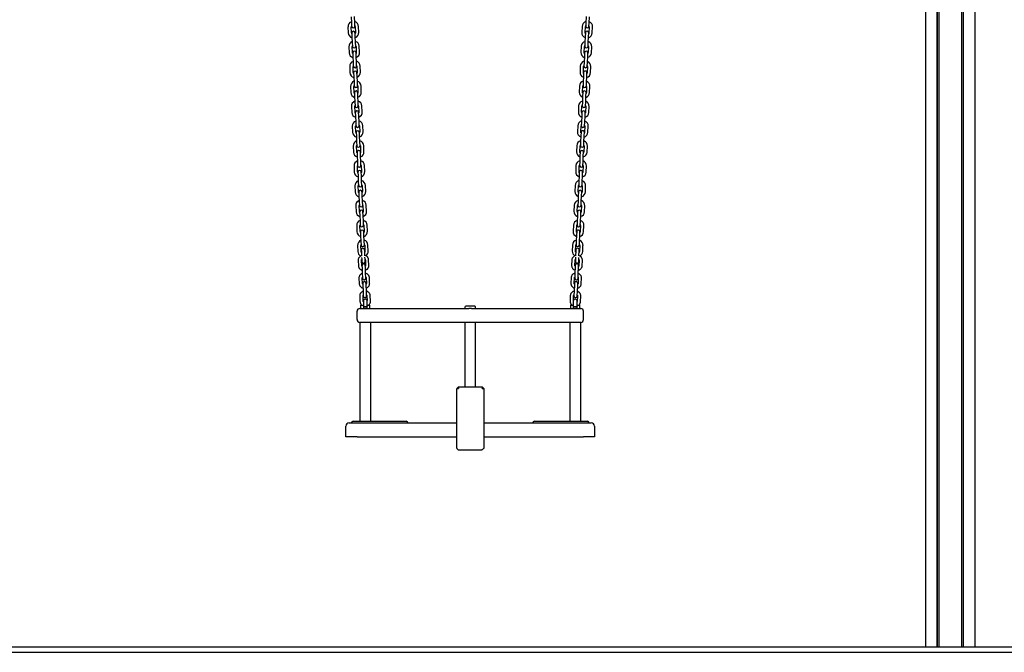
# Model space of a CAD drawing. Units: millimetres. Extents: x -24089 to 12473, y -3715 to 5748.
# Drawn here: x 8909 to 10691, y 71 to 1216 of the extents above; entities that cross this region are included whole.
import ezdxf

# ---------------------------------------------------------------- set-up
doc = ezdxf.new("R2010")
doc.units = ezdxf.units.MM
doc.header["$LTSCALE"] = 10

msp = doc.modelspace()

# ---------------------------------------------------------------- linework, layer by layer
at = {"color": 7, "linetype": 'Continuous', "lineweight": 25}
for p, q in [((10614, 81.1), (10614, 2362.3)), ((10614.1, 81.1), (10614.1, 2362.3)), ((10617.1, 81.1), (10617.1, 2361.7)), ((10617.3, 81.1), (10617.3, 2361.7)), ((10637.9, 81.1), (10637.9, 2236)), ((10548.9, 81.1), (10548.9, 2220.6)), ((10569.5, 81.1), (10569.5, 2169.8)), ((10569.7, 81.1), (10569.7, 2169.8)), ((10572.7, 81.1), (10572.7, 2170.4)), ((10572.8, 81.1), (10572.8, 2170.5)), ((9508.7, 1221), (9509.2, 1210.1)), ((9515.1, 1210.3), (9514.7, 1221.3)), ((9933.9, 1221.3), (9933.4, 1210.3)), ((9939.4, 1210.1), (9939.9, 1221)), ((9503, 1202.8), (9503.4, 1191.8)), ((9509.4, 1192.1), (9509, 1203)), ((9509.2, 1210.1), (9509.4, 1203.6)), ((9515.4, 1203.8), (9515.1, 1210.3)), ((9516, 1203.3), (9516.4, 1192.4)), ((9522.4, 1192.6), (9521.9, 1203.6)), ((9926.6, 1203.6), (9926.2, 1192.6)), ((9932.2, 1192.4), (9932.6, 1203.3)), ((9933.4, 1210.3), (9933.2, 1203.8)), ((9939.1, 1203.6), (9939.4, 1210.1)), ((9939.6, 1203), (9939.1, 1192.1)), ((9945.1, 1191.8), (9945.6, 1202.8)), ((9510, 1191.6), (9510.2, 1185.1)), ((9510.2, 1185.1), (9510.7, 1174.1)), ((9516.2, 1185.3), (9516, 1191.8)), ((9516.7, 1174.4), (9516.2, 1185.3)), ((9932.3, 1185.3), (9931.9, 1174.4)), ((9932.6, 1191.8), (9932.3, 1185.3)), ((9937.9, 1174.1), (9938.3, 1185.1)), ((9938.3, 1185.1), (9938.6, 1191.6)), ((9504.5, 1166.8), (9505, 1155.8)), ((9511, 1156.1), (9510.5, 1167.1)), ((9510.7, 1174.1), (9511, 1167.6)), ((9517, 1167.9), (9516.7, 1174.4)), ((9517.5, 1167.4), (9518, 1156.4)), ((9524, 1156.7), (9523.5, 1167.6)), ((9925.1, 1167.6), (9924.6, 1156.7)), ((9930.6, 1156.4), (9931.1, 1167.4)), ((9931.9, 1174.4), (9931.6, 1167.9)), ((9937.6, 1167.6), (9937.9, 1174.1)), ((9938.1, 1167.1), (9937.6, 1156.1)), ((9943.6, 1155.8), (9944.1, 1166.8)), ((9511.5, 1155.6), (9511.8, 1149.1)), ((9511.8, 1149.1), (9512.3, 1138.1)), ((9517.8, 1149.4), (9517.5, 1155.9)), ((9518.3, 1138.4), (9517.8, 1149.4)), ((9930.8, 1149.4), (9930.3, 1138.4)), ((9931.1, 1155.9), (9930.8, 1149.4)), ((9936.3, 1138.1), (9936.8, 1149.1)), ((9936.8, 1149.1), (9937.1, 1155.6)), ((9506.1, 1130.8), (9506.6, 1119.9)), ((9512.6, 1120.1), (9512.1, 1131.1)), ((9512.3, 1138.1), (9512.6, 1131.6)), ((9518.6, 1131.9), (9518.3, 1138.4)), ((9519.1, 1131.4), (9519.6, 1120.4)), ((9525.6, 1120.7), (9525.1, 1131.7)), ((9923.5, 1131.7), (9923, 1120.7)), ((9929, 1120.4), (9929.5, 1131.4)), ((9930.3, 1138.4), (9930, 1131.9)), ((9936, 1131.6), (9936.3, 1138.1)), ((9936.5, 1131.1), (9936, 1120.1)), ((9942, 1119.9), (9942.5, 1130.8)), ((9513.1, 1119.6), (9513.4, 1113.1)), ((9513.4, 1113.1), (9513.9, 1102.2)), ((9519.4, 1113.4), (9519.1, 1119.9)), ((9519.9, 1102.4), (9519.4, 1113.4)), ((9929.2, 1113.4), (9928.7, 1102.4)), ((9929.5, 1119.9), (9929.2, 1113.4)), ((9934.7, 1102.2), (9935.2, 1113.1)), ((9935.2, 1113.1), (9935.5, 1119.6)), ((9507.7, 1094.9), (9508.2, 1083.9)), ((9514.2, 1084.2), (9513.7, 1095.1)), ((9513.9, 1102.2), (9514.1, 1095.7)), ((9520.1, 1095.9), (9519.9, 1102.4)), ((9520.7, 1095.4), (9521.1, 1084.5)), ((9527.1, 1084.7), (9526.7, 1095.7)), ((9921.9, 1095.7), (9921.4, 1084.7)), ((9927.4, 1084.5), (9927.9, 1095.4)), ((9928.7, 1102.4), (9928.4, 1095.9)), ((9934.4, 1095.7), (9934.7, 1102.2)), ((9934.9, 1095.1), (9934.4, 1084.2)), ((9940.4, 1083.9), (9940.9, 1094.9)), ((9514.7, 1083.7), (9515, 1077.2)), ((9515, 1077.2), (9515.4, 1066.2)), ((9521, 1077.4), (9520.7, 1083.9)), ((9521.4, 1066.5), (9521, 1077.4)), ((9927.6, 1077.4), (9927.2, 1066.5)), ((9927.9, 1083.9), (9927.6, 1077.4)), ((9933.2, 1066.2), (9933.6, 1077.2)), ((9933.6, 1077.2), (9933.9, 1083.7)), ((9509.2, 1058.9), (9509.7, 1047.9)), ((9515.7, 1048.2), (9515.2, 1059.2)), ((9515.4, 1066.2), (9515.7, 1059.7)), ((9521.7, 1060), (9521.4, 1066.5)), ((9522.2, 1059.5), (9522.7, 1048.5)), ((9528.7, 1048.8), (9528.2, 1059.7)), ((9920.4, 1059.7), (9919.9, 1048.8)), ((9925.9, 1048.5), (9926.4, 1059.5)), ((9927.2, 1066.5), (9926.9, 1060)), ((9932.9, 1059.7), (9933.2, 1066.2)), ((9933.3, 1059.2), (9932.9, 1048.2)), ((9938.9, 1047.9), (9939.3, 1058.9)), ((9516.2, 1047.7), (9516.5, 1041.2)), ((9516.5, 1041.2), (9517, 1030.2)), ((9522.5, 1041.5), (9522.2, 1048)), ((9523, 1030.5), (9522.5, 1041.5)), ((9926.1, 1041.5), (9925.6, 1030.5)), ((9926.3, 1048), (9926.1, 1041.5)), ((9931.6, 1030.2), (9932.1, 1041.2)), ((9932.1, 1041.2), (9932.3, 1047.7)), ((9510.8, 1022.9), (9511.3, 1012)), ((9517.3, 1012.2), (9516.8, 1023.2)), ((9517, 1030.2), (9517.3, 1023.7)), ((9523.3, 1024), (9523, 1030.5)), ((9523.8, 1023.5), (9524.3, 1012.5)), ((9530.3, 1012.8), (9529.8, 1023.8)), ((9918.8, 1023.8), (9918.3, 1012.8)), ((9924.3, 1012.5), (9924.8, 1023.5)), ((9925.6, 1030.5), (9925.3, 1024)), ((9931.3, 1023.7), (9931.6, 1030.2)), ((9931.8, 1023.2), (9931.3, 1012.2)), ((9937.3, 1012), (9937.8, 1022.9)), ((9517.8, 1011.7), (9518.1, 1005.3)), ((9518.1, 1005.3), (9518.6, 994.3)), ((9524.1, 1005.5), (9523.8, 1012)), ((9524.6, 994.5), (9524.1, 1005.5)), ((9924.5, 1005.5), (9924, 994.5)), ((9924.8, 1012), (9924.5, 1005.5)), ((9930, 994.3), (9930.5, 1005.3)), ((9930.5, 1005.3), (9930.8, 1011.7)), ((9512.4, 987), (9512.9, 976)), ((9518.9, 976.3), (9518.4, 987.2)), ((9518.6, 994.3), (9518.9, 987.8)), ((9524.9, 988), (9524.6, 994.5)), ((9525.4, 987.6), (9525.9, 976.6)), ((9531.9, 976.8), (9531.4, 987.8)), ((9917.2, 987.8), (9916.7, 976.8)), ((9922.7, 976.6), (9923.2, 987.6)), ((9924, 994.5), (9923.7, 988)), ((9929.7, 987.8), (9930, 994.3)), ((9930.2, 987.2), (9929.7, 976.3)), ((9935.7, 976), (9936.2, 987)), ((9519.4, 975.8), (9519.7, 969.3)), ((9519.7, 969.3), (9520.1, 958.3)), ((9525.7, 969.5), (9525.4, 976)), ((9526.1, 958.6), (9525.7, 969.5)), ((9922.9, 969.5), (9922.4, 958.6)), ((9923.2, 976), (9922.9, 969.5)), ((9928.4, 958.3), (9928.9, 969.3)), ((9928.9, 969.3), (9929.2, 975.8)), ((9514, 951), (9514.4, 940)), ((9520.4, 940.3), (9520, 951.3)), ((9520.1, 958.3), (9520.4, 951.8)), ((9526.4, 952.1), (9526.1, 958.6)), ((9526.9, 951.6), (9527.4, 940.6)), ((9533.4, 940.9), (9532.9, 951.8)), ((9915.6, 951.8), (9915.2, 940.9)), ((9921.2, 940.6), (9921.6, 951.6)), ((9922.4, 958.6), (9922.2, 952.1)), ((9928.2, 951.8), (9928.4, 958.3)), ((9928.6, 951.3), (9928.2, 940.3)), ((9934.1, 940), (9934.6, 951)), ((9521, 939.8), (9521.2, 933.3)), ((9521.2, 933.3), (9521.7, 922.3)), ((9527.2, 933.6), (9526.9, 940.1)), ((9527.7, 922.6), (9527.2, 933.6)), ((9921.4, 933.6), (9920.9, 922.6)), ((9921.6, 940.1), (9921.4, 933.6)), ((9926.9, 922.3), (9927.3, 933.3)), ((9927.3, 933.3), (9927.6, 939.8)), ((9515.5, 915.1), (9516, 904.1)), ((9522, 904.3), (9521.5, 915.3)), ((9521.7, 922.3), (9522, 915.8)), ((9528, 916.1), (9527.7, 922.6)), ((9528.5, 915.6), (9529, 904.6)), ((9535, 904.9), (9534.5, 915.9)), ((9914.1, 915.9), (9913.6, 904.9)), ((9919.6, 904.6), (9920.1, 915.6)), ((9920.9, 922.6), (9920.6, 916.1)), ((9926.6, 915.8), (9926.9, 922.3)), ((9927.1, 915.3), (9926.6, 904.3)), ((9932.6, 904.1), (9933.1, 915.1)), ((9522.5, 903.8), (9522.8, 897.4)), ((9522.8, 897.4), (9523.3, 886.4)), ((9528.8, 897.6), (9528.5, 904.1)), ((9529.3, 886.6), (9528.8, 897.6)), ((9919.8, 897.6), (9919.3, 886.6)), ((9920.1, 904.1), (9919.8, 897.6)), ((9925.3, 886.4), (9925.8, 897.4)), ((9925.8, 897.4), (9926.1, 903.8)), ((9517.1, 879.1), (9517.6, 868.1)), ((9523.6, 868.4), (9523.1, 879.3)), ((9523.3, 886.4), (9523.6, 879.9)), ((9529.6, 880.1), (9529.3, 886.6)), ((9530.1, 879.7), (9530.6, 868.7)), ((9536.6, 868.9), (9536.1, 879.9)), ((9912.5, 879.9), (9912, 868.9)), ((9918, 868.7), (9918.5, 879.7)), ((9919.3, 886.6), (9919, 880.1)), ((9925, 879.9), (9925.3, 886.4)), ((9925.5, 879.3), (9925, 868.4)), ((9931, 868.1), (9931.5, 879.1)), ((9524.1, 867.9), (9524.4, 861.4)), ((9524.4, 861.4), (9524.9, 850.4)), ((9530.4, 861.6), (9530.1, 868.1)), ((9530.9, 850.7), (9530.4, 861.6)), ((9918.2, 861.6), (9917.7, 850.7)), ((9918.5, 868.1), (9918.2, 861.6)), ((9923.7, 850.4), (9924.2, 861.4)), ((9924.2, 861.4), (9924.5, 867.9)), ((9518.7, 843.1), (9519.1, 832.1)), ((9525.1, 832.4), (9524.7, 843.4)), ((9524.9, 850.4), (9525.1, 843.9)), ((9531.1, 844.2), (9530.9, 850.7)), ((9531.7, 843.7), (9532.1, 832.7)), ((9538.1, 833), (9537.7, 843.9)), ((9910.9, 843.9), (9910.5, 833)), ((9916.4, 832.7), (9916.9, 843.7)), ((9917.7, 850.7), (9917.5, 844.2)), ((9923.4, 843.9), (9923.7, 850.4)), ((9923.9, 843.4), (9923.4, 832.4)), ((9929.4, 832.1), (9929.9, 843.1)), ((9525.7, 831.9), (9525.9, 825.4)), ((9525.9, 825.4), (9526.4, 814.4)), ((9531.9, 825.7), (9531.7, 832.2)), ((9532.4, 814.7), (9531.9, 825.7)), ((9916.6, 825.7), (9916.2, 814.7)), ((9916.9, 832.2), (9916.6, 825.7)), ((9922.2, 814.4), (9922.6, 825.4)), ((9922.6, 825.4), (9922.9, 831.9)), ((9520.2, 807.2), (9520.7, 796.2)), ((9526.7, 796.4), (9526.2, 807.4)), ((9526.4, 814.4), (9526.7, 807.9)), ((9532.7, 808.2), (9532.4, 814.7)), ((9533.2, 807.7), (9533.7, 796.7)), ((9539.7, 797), (9539.2, 808)), ((9909.4, 808), (9908.9, 797)), ((9914.9, 796.7), (9915.4, 807.7)), ((9916.2, 814.7), (9915.9, 808.2)), ((9921.9, 807.9), (9922.2, 814.4)), ((9922.4, 807.4), (9921.9, 796.4)), ((9927.9, 796.2), (9928.3, 807.2)), ((9527.1, 798.9), (9527.2, 797.4)), ((9527.2, 797.4), (9527.6, 788.4)), ((9527.7, 785.6), (9527.8, 782.5)), ((9533.2, 797.7), (9533.1, 799.2)), ((9533.6, 788.6), (9533.2, 797.7)), ((9533.8, 782.7), (9533.7, 785.9)), ((9914.9, 785.9), (9914.8, 782.7)), ((9915.4, 797.7), (9915, 788.6)), ((9915.5, 799.2), (9915.4, 797.7)), ((9920.8, 782.5), (9920.9, 785.6)), ((9921, 788.4), (9921.4, 797.4)), ((9921.4, 797.4), (9921.5, 798.9)), ((9521.4, 780.2), (9521.8, 770.4)), ((9527.8, 770.6), (9527.4, 780.5)), ((9527.8, 782.5), (9528, 778)), ((9528.3, 770.9), (9528.5, 767.2)), ((9528.5, 767.2), (9528.9, 757.4)), ((9534, 778.2), (9533.8, 782.7)), ((9534.5, 767.5), (9534.3, 771.1)), ((9534.4, 780.8), (9534.8, 770.9)), ((9534.9, 757.6), (9534.5, 767.5)), ((9540.8, 771.2), (9540.4, 781.1)), ((9908.2, 781.1), (9907.8, 771.2)), ((9914.1, 767.5), (9913.7, 757.6)), ((9913.8, 770.9), (9914.2, 780.8)), ((9914.3, 771.1), (9914.1, 767.5)), ((9914.8, 782.7), (9914.6, 778.2)), ((9919.7, 757.4), (9920.1, 767.2)), ((9920.1, 767.2), (9920.3, 770.9)), ((9920.6, 778), (9920.8, 782.5)), ((9921.2, 780.5), (9920.7, 770.6)), ((9926.7, 770.4), (9927.2, 780.2)), ((9528.9, 757.4), (9529.3, 748)), ((9535.3, 748.3), (9534.9, 757.6)), ((9535.8, 748.5), (9536.2, 738.6)), ((9542.2, 738.9), (9541.8, 748.8)), ((9906.8, 748.8), (9906.3, 738.9)), ((9912.3, 738.6), (9912.8, 748.5)), ((9913.7, 757.6), (9913.3, 748.3)), ((9919.3, 748), (9919.7, 757.4)), ((9522.8, 747.9), (9523.3, 738.1)), ((9529.3, 738.3), (9528.8, 748.2)), ((9529.7, 738.6), (9529.9, 734.9)), ((9529.9, 734.9), (9530.3, 725.1)), ((9535.9, 735.2), (9535.7, 738.8)), ((9536.3, 725.3), (9535.9, 735.2)), ((9912.7, 735.2), (9912.3, 725.3)), ((9912.9, 738.8), (9912.7, 735.2)), ((9918.3, 725.1), (9918.7, 734.9)), ((9918.7, 734.9), (9918.8, 738.6)), ((9919.8, 748.2), (9919.3, 738.3)), ((9925.3, 738.1), (9925.8, 747.9)), ((9524.2, 715.7), (9524.7, 705.8)), ((9530.7, 706.1), (9530.2, 715.9)), ((9530.3, 725.1), (9530.7, 715.7)), ((9536.7, 716), (9536.3, 725.3)), ((9537.2, 716.2), (9537.6, 707.7)), ((9543.6, 706.6), (9543.2, 716.5)), ((9905.4, 716.5), (9904.9, 706.6)), ((9911, 707.7), (9911.4, 716.2)), ((9912.3, 725.3), (9911.9, 716)), ((9917.8, 715.7), (9918.3, 725.1)), ((9918.4, 715.9), (9917.9, 706.1)), ((9923.9, 705.8), (9924.4, 715.7)), ((9525.8, 698.6), (9525.8, 693.6)), ((9526.3, 699.1), (9528.5, 699.1)), ((9530.8, 706.6), (9530.8, 696.1)), ((9530.8, 696.1), (9530.8, 693.1)), ((9530.8, 696.1), (9537.8, 696.1)), ((9534.3, 696.1), (9530.8, 696.1)), ((9537.8, 696.1), (9534.3, 696.1)), ((9537.8, 696.1), (9537.8, 706.6)), ((9537.8, 693.1), (9537.8, 696.1)), ((9539.7, 699.1), (9542.3, 699.1)), ((9542.8, 693.6), (9542.8, 698.6)), ((9714.5, 695.6), (9714.5, 693.6)), ((9732.5, 697.1), (9716, 697.1)), ((9734, 693.6), (9734, 695.6)), ((9905.8, 698.6), (9905.8, 693.6)), ((9906.3, 699.1), (9908.9, 699.1)), ((9910.8, 706.6), (9910.8, 696.1)), ((9910.8, 696.1), (9910.8, 693.1)), ((9910.8, 696.1), (9917.8, 696.1)), ((9914.3, 696.1), (9910.8, 696.1)), ((9917.8, 696.1), (9914.3, 696.1)), ((9917.8, 696.1), (9917.8, 706.6)), ((9917.8, 693.1), (9917.8, 696.1)), ((9920, 699.1), (9922.3, 699.1)), ((9922.8, 693.6), (9922.8, 698.6)), ((9519.3, 673.1), (9519.3, 688.1)), ((9524.3, 693.1), (9599.3, 693.1)), ((9599.3, 693.1), (9722, 693.1)), ((9726.5, 693.1), (9849.3, 693.1)), ((9849.3, 693.1), (9924.3, 693.1)), ((9929.3, 673.1), (9929.3, 688.1)), ((9524.3, 668.1), (9524.3, 489.1)), ((9599.3, 668.1), (9524.3, 668.1)), ((9544.3, 489.1), (9544.3, 668.1)), ((9724.3, 668.1), (9599.3, 668.1)), ((9714.5, 668.1), (9714.5, 552.1)), ((9849.3, 668.1), (9724.3, 668.1)), ((9734, 552.1), (9734, 668.1)), ((9924.3, 668.1), (9849.3, 668.1)), ((9904.3, 668.1), (9904.3, 489.1)), ((9924.3, 489.1), (9924.3, 668.1)), ((9699.8, 511.1), (9699.8, 547.7)), ((9702.8, 551.1), (9700.1, 548.4)), ((9700.1, 548.1), (9702.5, 548.1)), ((9703.2, 547.7), (9702.7, 548.1)), ((9702.8, 551.1), (9702.8, 548.4)), ((9702.8, 551.1), (9745.8, 551.1)), ((9745.4, 547.7), (9745.9, 548.1)), ((9745.8, 551.1), (9745.8, 548.4)), ((9745.8, 551.1), (9748.7, 548.2)), ((9746.1, 548.1), (9748.5, 548.1)), ((9748.7, 548.2), (9748.8, 548.1)), ((9748.8, 548.1), (9748.8, 511.1)), ((9699.8, 440.6), (9699.8, 511.1)), ((9748.8, 511.1), (9748.8, 440.6)), ((9505.3, 486.1), (9519.3, 486.1)), ((9512.3, 489.1), (9554.7, 489.1)), ((9519.3, 486.1), (9699.8, 486.1)), ((9554.7, 489.1), (9586.3, 489.1)), ((9586.3, 489.1), (9608.3, 489.1)), ((9748.8, 486.1), (9929.3, 486.1)), ((9840.3, 489.1), (9862.3, 489.1)), ((9862.3, 489.1), (9893.9, 489.1)), ((9893.9, 489.1), (9936.3, 489.1)), ((9929.3, 486.1), (9943.3, 486.1)), ((9499.3, 461.1), (9499.3, 480.1)), ((9949.3, 480.1), (9949.3, 461.1)), ((9519.3, 461.1), (9499.3, 461.1)), ((9519.3, 461.1), (9699.8, 461.1)), ((9748.8, 461.1), (9929.3, 461.1)), ((9949.3, 461.1), (9929.3, 461.1)), ((9702.5, 437.4), (9700.1, 439.8)), ((9703.2, 437.2), (9745.4, 437.2)), ((9748.5, 439.8), (9746.1, 437.4)), ((5198.3, 81.1), (12338.3, 81.1)), ((5198.3, 71.1), (12338.3, 71.1))]:
    msp.add_line(p, q, dxfattribs=at)
at = {"color": 7, "linetype": 'Continuous', "lineweight": 25, "flags": 128}
for points in [[(9510, 1190.3), (9509.7, 1190.9), (9509.4, 1192.1)], [(9516.4, 1192.4), (9516.3, 1191.2), (9516, 1190.5)], [(9932.6, 1190.5), (9932.3, 1191.2), (9932.2, 1192.4)], [(9939.1, 1192.1), (9938.9, 1190.9), (9938.6, 1190.3)], [(9511.6, 1154.3), (9511.3, 1154.9), (9511, 1156.1)], [(9518, 1156.4), (9517.8, 1155.2), (9517.6, 1154.6)], [(9931, 1154.6), (9930.7, 1155.2), (9930.6, 1156.4)], [(9937.6, 1156.1), (9937.3, 1154.9), (9937, 1154.3)], [(9513.2, 1118.3), (9512.8, 1118.9), (9512.6, 1120.1)], [(9519.6, 1120.4), (9519.4, 1119.2), (9519.2, 1118.6)], [(9929.4, 1118.6), (9929.2, 1119.2), (9929, 1120.4)], [(9936, 1120.1), (9935.7, 1118.9), (9935.4, 1118.3)], [(9514.7, 1082.4), (9514.4, 1083), (9514.2, 1084.2)], [(9521.1, 1084.5), (9521, 1083.3), (9520.7, 1082.6)], [(9927.9, 1082.6), (9927.6, 1083.3), (9927.4, 1084.5)], [(9934.4, 1084.2), (9934.2, 1083), (9933.9, 1082.4)], [(9516.3, 1046.4), (9516, 1047), (9515.7, 1048.2)], [(9522.7, 1048.5), (9522.6, 1047.3), (9522.3, 1046.7)], [(9926.3, 1046.7), (9926, 1047.3), (9925.9, 1048.5)], [(9932.9, 1048.2), (9932.6, 1047), (9932.3, 1046.4)], [(9517.9, 1010.4), (9517.6, 1011), (9517.3, 1012.2)], [(9524.3, 1012.5), (9524.1, 1011.3), (9523.9, 1010.7)], [(9924.7, 1010.7), (9924.5, 1011.3), (9924.3, 1012.5)], [(9931.3, 1012.2), (9931, 1011), (9930.7, 1010.4)], [(9519.4, 974.5), (9519.1, 975.1), (9518.9, 976.3)], [(9525.9, 976.6), (9525.7, 975.4), (9525.4, 974.7)], [(9923.2, 974.7), (9922.9, 975.4), (9922.7, 976.6)], [(9929.7, 976.3), (9929.5, 975.1), (9929.1, 974.5)], [(9521, 938.5), (9520.7, 939.1), (9520.4, 940.3)], [(9527.4, 940.6), (9527.3, 939.4), (9527, 938.8)], [(9921.6, 938.8), (9921.3, 939.4), (9921.2, 940.6)], [(9928.2, 940.3), (9927.9, 939.1), (9927.6, 938.5)], [(9522.6, 902.5), (9522.3, 903.1), (9522, 904.3)], [(9529, 904.6), (9528.8, 903.4), (9528.6, 902.8)], [(9920, 902.8), (9919.7, 903.4), (9919.6, 904.6)], [(9926.6, 904.3), (9926.3, 903.1), (9926, 902.5)], [(9524.2, 866.6), (9523.8, 867.2), (9523.6, 868.4)], [(9530.6, 868.7), (9530.4, 867.5), (9530.1, 866.8)], [(9918.4, 866.8), (9918.2, 867.5), (9918, 868.7)], [(9925, 868.4), (9924.8, 867.2), (9924.4, 866.6)], [(9525.7, 830.6), (9525.4, 831.2), (9525.1, 832.4)], [(9532.1, 832.7), (9532, 831.5), (9531.7, 830.9)], [(9916.9, 830.9), (9916.6, 831.5), (9916.4, 832.7)], [(9923.4, 832.4), (9923.2, 831.2), (9922.9, 830.6)], [(9527.3, 794.6), (9527, 795.2), (9526.7, 796.4)], [(9533.7, 796.7), (9533.5, 795.5), (9533.3, 794.9)], [(9915.3, 794.9), (9915, 795.5), (9914.9, 796.7)], [(9921.9, 796.4), (9921.6, 795.2), (9921.3, 794.6)]]:
    msp.add_lwpolyline(points, dxfattribs=at)
at = {"color": 7, "linetype": 'Continuous', "lineweight": 25}
for centre, radius, start, end in [((9512.5, 1203.2), 9.5, 110.9085, 182.5), ((9512.5, 1203.2), 9.5, 2.5, 74.0915), ((9936.1, 1203.2), 9.5, 105.9085, 177.5), ((9936.1, 1203.2), 9.5, 357.5, 69.0915), ((9512.5, 1203.2), 3.5, 151.4973, 182.5), ((9512.4, 1203.7), 3, 182.5, 2.5), ((9513, 1191.7), 3, 2.5, 182.5), ((9512.5, 1203.2), 3.5, 2.5, 33.5027), ((9936.1, 1203.2), 3.5, 146.4973, 177.5), ((9935.6, 1191.7), 3, 357.5, 177.5), ((9936.2, 1203.7), 3, 177.5, 357.5), ((9936.1, 1203.2), 3.5, 357.5, 28.5027), ((9512.9, 1192.2), 9.5, 182.5, 254.0915), ((9512.9, 1192.2), 9.5, 290.9085, 2.5), ((9514, 1167.2), 9.5, 2.5, 74.0915), ((9934.6, 1167.2), 9.5, 105.9085, 177.5), ((9935.6, 1192.2), 9.5, 177.5, 249.0915), ((9935.6, 1192.2), 9.5, 285.9085, 357.5), ((9514, 1167.2), 9.5, 110.9085, 182.5), ((9514, 1167.2), 3.5, 151.4973, 182.5), ((9514, 1167.7), 3, 182.5, 2.5), ((9514.5, 1155.7), 3, 2.5, 182.5), ((9514, 1167.2), 3.5, 2.5, 33.5027), ((9934.6, 1167.2), 3.5, 146.4973, 177.5), ((9934.1, 1155.7), 3, 357.5, 177.5), ((9934.6, 1167.7), 3, 177.5, 357.5), ((9934.6, 1167.2), 3.5, 357.5, 28.5027), ((9934.6, 1167.2), 9.5, 357.5, 69.0915), ((9514.5, 1156.2), 9.5, 182.5, 254.0915), ((9514.5, 1156.2), 9.5, 290.9085, 2.5), ((9934.1, 1156.2), 9.5, 177.5, 249.0915), ((9934.1, 1156.2), 9.5, 285.9085, 357.5), ((9515.6, 1131.3), 9.5, 110.9085, 182.5), ((9515.6, 1131.3), 3.5, 151.4973, 182.5), ((9515.6, 1131.8), 3, 182.5, 2.5), ((9516.1, 1119.8), 3, 2.5, 182.5), ((9515.6, 1131.3), 9.5, 2.5, 74.0915), ((9515.6, 1131.3), 3.5, 2.5, 33.5027), ((9933, 1131.3), 9.5, 105.9085, 177.5), ((9933, 1131.3), 3.5, 146.4973, 177.5), ((9932.5, 1119.8), 3, 357.5, 177.5), ((9933, 1131.8), 3, 177.5, 357.5), ((9933, 1131.3), 3.5, 357.5, 28.5027), ((9933, 1131.3), 9.5, 357.5, 69.0915), ((9516.1, 1120.3), 9.5, 182.5, 254.0915), ((9516.1, 1120.3), 9.5, 290.9085, 2.5), ((9932.5, 1120.3), 9.5, 177.5, 249.0915), ((9932.5, 1120.3), 9.5, 285.9085, 357.5), ((9517.2, 1095.3), 9.5, 110.9085, 182.5), ((9517.2, 1095.3), 3.5, 151.4973, 182.5), ((9517.1, 1095.8), 3, 182.5, 2.5), ((9517.2, 1095.3), 9.5, 2.5, 74.0915), ((9517.2, 1095.3), 3.5, 2.5, 33.5027), ((9931.4, 1095.3), 9.5, 105.9085, 177.5), ((9931.4, 1095.3), 3.5, 146.4973, 177.5), ((9931.4, 1095.8), 3, 177.5, 357.5), ((9931.4, 1095.3), 3.5, 357.5, 28.5027), ((9931.4, 1095.3), 9.5, 357.5, 69.0915), ((9517.6, 1084.3), 9.5, 182.5, 254.0915), ((9517.7, 1083.8), 3, 2.5, 182.5), ((9517.6, 1084.3), 9.5, 290.9085, 2.5), ((9930.9, 1084.3), 9.5, 177.5, 249.0915), ((9930.9, 1083.8), 3, 357.5, 177.5), ((9930.9, 1084.3), 9.5, 285.9085, 357.5), ((9518.7, 1059.3), 9.5, 110.9085, 182.5), ((9518.7, 1059.3), 3.5, 151.4973, 182.5), ((9518.7, 1059.8), 3, 182.5, 2.5), ((9518.7, 1059.3), 9.5, 2.5, 74.0915), ((9518.7, 1059.3), 3.5, 2.5, 33.5027), ((9929.8, 1059.3), 9.5, 105.9085, 177.5), ((9929.8, 1059.3), 3.5, 146.4973, 177.5), ((9929.9, 1059.8), 3, 177.5, 357.5), ((9929.8, 1059.3), 3.5, 357.5, 28.5027), ((9929.8, 1059.3), 9.5, 357.5, 69.0915), ((9519.2, 1048.3), 9.5, 182.5, 254.0915), ((9519.2, 1047.8), 3, 2.5, 182.5), ((9519.2, 1048.3), 9.5, 290.9085, 2.5), ((9929.4, 1048.3), 9.5, 177.5, 249.0915), ((9929.3, 1047.8), 3, 357.5, 177.5), ((9929.4, 1048.3), 9.5, 285.9085, 357.5), ((9520.3, 1023.4), 9.5, 110.9085, 182.5), ((9520.3, 1023.4), 3.5, 151.4973, 182.5), ((9520.3, 1023.9), 3, 182.5, 2.5), ((9520.3, 1023.4), 9.5, 2.5, 74.0915), ((9520.3, 1023.4), 3.5, 2.5, 33.5027), ((9928.3, 1023.4), 9.5, 105.9085, 177.5), ((9928.3, 1023.4), 3.5, 146.4973, 177.5), ((9928.3, 1023.9), 3, 177.5, 357.5), ((9928.3, 1023.4), 3.5, 357.5, 28.5027), ((9928.3, 1023.4), 9.5, 357.5, 69.0915), ((9520.8, 1012.4), 9.5, 182.5, 254.0915), ((9520.8, 1011.9), 3, 2.5, 182.5), ((9520.8, 1012.4), 9.5, 290.9085, 2.5), ((9927.8, 1012.4), 9.5, 177.5, 249.0915), ((9927.8, 1011.9), 3, 357.5, 177.5), ((9927.8, 1012.4), 9.5, 285.9085, 357.5), ((9521.9, 987.4), 9.5, 110.9085, 182.5), ((9521.9, 987.4), 3.5, 151.4973, 182.5), ((9521.9, 987.9), 3, 182.5, 2.5), ((9521.9, 987.4), 9.5, 2.5, 74.0915), ((9521.9, 987.4), 3.5, 2.5, 33.5027), ((9926.7, 987.4), 9.5, 105.9085, 177.5), ((9926.7, 987.4), 3.5, 146.4973, 177.5), ((9926.7, 987.9), 3, 177.5, 357.5), ((9926.7, 987.4), 3.5, 357.5, 28.5027), ((9926.7, 987.4), 9.5, 357.5, 69.0915), ((9522.4, 976.4), 9.5, 182.5, 254.0915), ((9522.4, 975.9), 3, 2.5, 182.5), ((9522.4, 976.4), 9.5, 290.9085, 2.5), ((9926.2, 976.4), 9.5, 177.5, 249.0915), ((9926.2, 975.9), 3, 357.5, 177.5), ((9926.2, 976.4), 9.5, 285.9085, 357.5), ((9523.5, 951.4), 9.5, 110.9085, 182.5), ((9523.5, 951.4), 3.5, 151.4973, 182.5), ((9523.4, 951.9), 3, 182.5, 2.5), ((9523.5, 951.4), 9.5, 2.5, 74.0915), ((9523.5, 951.4), 3.5, 2.5, 33.5027), ((9925.1, 951.4), 9.5, 105.9085, 177.5), ((9925.1, 951.4), 3.5, 146.4973, 177.5), ((9925.2, 951.9), 3, 177.5, 357.5), ((9925.1, 951.4), 3.5, 357.5, 28.5027), ((9925.1, 951.4), 9.5, 357.5, 69.0915), ((9523.9, 940.4), 9.5, 182.5, 254.0915), ((9524, 939.9), 3, 2.5, 182.5), ((9523.9, 940.4), 9.5, 290.9085, 2.5), ((9924.7, 940.4), 9.5, 177.5, 249.0915), ((9924.6, 939.9), 3, 357.5, 177.5), ((9924.7, 940.4), 9.5, 285.9085, 357.5), ((9525, 915.5), 9.5, 110.9085, 182.5), ((9525, 915.5), 3.5, 151.4973, 182.5), ((9525, 916), 3, 182.5, 2.5), ((9525, 915.5), 9.5, 2.5, 74.0915), ((9525, 915.5), 3.5, 2.5, 33.5027), ((9923.6, 915.5), 9.5, 105.9085, 177.5), ((9923.6, 915.5), 3.5, 146.4973, 177.5), ((9923.6, 916), 3, 177.5, 357.5), ((9923.6, 915.5), 3.5, 357.5, 28.5027), ((9923.6, 915.5), 9.5, 357.5, 69.0915), ((9525.5, 904.5), 9.5, 182.5, 254.0915), ((9525.5, 904), 3, 2.5, 182.5), ((9525.5, 904.5), 9.5, 290.9085, 2.5), ((9923.1, 904.5), 9.5, 177.5, 249.0915), ((9923.1, 904), 3, 357.5, 177.5), ((9923.1, 904.5), 9.5, 285.9085, 357.5), ((9526.6, 879.5), 9.5, 110.9085, 182.5), ((9526.6, 879.5), 3.5, 151.4973, 182.5), ((9526.6, 880), 3, 182.5, 2.5), ((9526.6, 879.5), 9.5, 2.5, 74.0915), ((9526.6, 879.5), 3.5, 2.5, 33.5027), ((9922, 879.5), 9.5, 105.9085, 177.5), ((9922, 879.5), 3.5, 146.4973, 177.5), ((9922, 880), 3, 177.5, 357.5), ((9922, 879.5), 3.5, 357.5, 28.5027), ((9922, 879.5), 9.5, 357.5, 69.0915), ((9527.1, 868.5), 9.5, 182.5, 254.0915), ((9527.1, 868), 3, 2.5, 182.5), ((9527.1, 868.5), 9.5, 290.9085, 2.5), ((9921.5, 868.5), 9.5, 177.5, 249.0915), ((9921.5, 868), 3, 357.5, 177.5), ((9921.5, 868.5), 9.5, 285.9085, 357.5), ((9528.2, 843.5), 9.5, 110.9085, 182.5), ((9528.2, 843.5), 3.5, 151.4973, 182.5), ((9528.1, 844), 3, 182.5, 2.5), ((9528.2, 843.5), 9.5, 2.5, 74.0915), ((9528.2, 843.5), 3.5, 2.5, 33.5027), ((9920.4, 843.5), 9.5, 105.9085, 177.5), ((9920.4, 843.5), 3.5, 146.4973, 177.5), ((9920.4, 844), 3, 177.5, 357.5), ((9920.4, 843.5), 3.5, 357.5, 28.5027), ((9920.4, 843.5), 9.5, 357.5, 69.0915), ((9528.6, 832.5), 9.5, 182.5, 254.0915), ((9528.7, 832), 3, 2.5, 182.5), ((9528.6, 832.5), 9.5, 290.9085, 2.5), ((9919.9, 832.5), 9.5, 177.5, 249.0915), ((9919.9, 832), 3, 357.5, 177.5), ((9919.9, 832.5), 9.5, 285.9085, 357.5), ((9529.7, 807.6), 9.5, 110.9085, 182.5), ((9529.7, 807.6), 3.5, 151.4973, 182.5), ((9529.7, 808.1), 3, 182.5, 2.5), ((9530.1, 799.1), 3, 2.5, 182.5), ((9529.7, 807.6), 9.5, 2.5, 74.0915), ((9529.7, 807.6), 3.5, 2.5, 33.5027), ((9918.9, 807.6), 9.5, 105.9085, 177.5), ((9918.9, 807.6), 3.5, 146.4973, 177.5), ((9918.5, 799.1), 3, 357.5, 177.5), ((9918.9, 808.1), 3, 177.5, 357.5), ((9918.9, 807.6), 3.5, 357.5, 28.5027), ((9918.9, 807.6), 9.5, 357.5, 69.0915), ((9530.2, 796.6), 9.5, 182.5, 243.2928), ((9530.2, 796.6), 9.5, 301.1279, 2.5), ((9918.4, 796.6), 9.5, 177.5, 238.2928), ((9918.4, 796.6), 9.5, 296.1279, 357.5), ((9531, 778.1), 3, 182.5, 2.5), ((9531.3, 771), 3, 2.5, 182.5), ((9917.3, 771), 3, 357.5, 177.5), ((9917.6, 778.1), 3, 177.5, 357.5), ((9532.3, 748.1), 3, 182.5, 2.5), ((9532.7, 738.7), 3, 2.5, 182.5), ((9915.8, 738.7), 3, 357.5, 177.5), ((9916.3, 748.1), 3, 177.5, 357.5), ((9533.7, 715.9), 3, 182.5, 2.5), ((9914.9, 715.9), 3, 177.5, 357.5), ((9526.3, 698.6), 0.5, 90, 180), ((9534.3, 706.6), 3.5, 0, 180), ((9542.3, 698.6), 0.5, 0, 90), ((9716, 695.6), 1.5, 90, 180), ((9732.5, 695.6), 1.5, 0, 90), ((9906.3, 698.6), 0.5, 90, 180), ((9914.3, 706.6), 3.5, 0, 180), ((9922.3, 698.6), 0.5, 0, 90), ((9524.3, 688.1), 5, 90, 180), ((9526.3, 693.6), 0.5, 180, 270), ((9542.3, 693.6), 0.5, 270, 0), ((9714, 693.6), 0.5, 270, 0), ((9734.5, 693.6), 0.5, 180, 270), ((9906.3, 693.6), 0.5, 180, 270), ((9922.3, 693.6), 0.5, 270, 0), ((9924.3, 688.1), 5, 0, 90), ((9524.3, 673.1), 5, 180, 270), ((9924.3, 673.1), 5, 270, 0), ((9700.8, 547.7), 1, 151.7101, 180), ((9700.8, 547.7), 1, 135, 151.7101), ((9713.5, 552.1), 1, 270, 0), ((9735, 552.1), 1, 180, 270), ((9505.3, 480.1), 6, 90, 180), ((9512.3, 486.1), 3, 90, 180), ((9608.3, 486.1), 3, 0, 90), ((9840.3, 486.1), 3, 90, 180), ((9936.3, 486.1), 3, 0, 90), ((9943.3, 480.1), 6, 0, 90)]:
    msp.add_arc(centre, radius, start, end, dxfattribs=at)
for centre, major_axis, start_param, end_param in [((9700.8, 549.5), (0.85, 1.38), 3.08177, 3.373416), ((9703.2, 549.5), (0.85, 1.38), 3.373416, 3.665063), ((9701.4, 547.7), (1.38, 0.85), 5.759715, 6.051362), ((9747.2, 547.7), (1.38, -0.85), 3.373416, 3.665063), ((9745.4, 549.5), (-0.85, 1.38), 2.618123, 2.909769), ((9747.8, 549.5), (-0.85, 1.38), 2.909769, 3.268088)]:
    msp.add_ellipse(centre, major_axis=major_axis, ratio=0.381966, start_param=start_param, end_param=end_param, dxfattribs=at)
for points, knots in [([(9527.5, 788.9), (9527.4, 788.8), (9526.7, 788.6), (9525.5, 787.9), (9524.2, 786.9), (9523, 785.6), (9522.2, 784.2), (9521.6, 782.6), (9521.4, 781.3), (9521.4, 780.5), (9521.4, 780.2)], [0, 0, 0, 0, 0.040707, 0.190904, 0.340936, 0.490433, 0.639016, 0.786415, 0.932571, 1, 1, 1, 1]), ([(9540.4, 781.1), (9540.4, 781.4), (9540.3, 782.3), (9539.9, 783.7), (9539.2, 785.1), (9538.2, 786.4), (9537, 787.6), (9535.5, 788.4), (9534.4, 789), (9533.7, 789.1), (9533.5, 789.1)], [0, 0, 0, 0, 0.094778, 0.23907, 0.383286, 0.527851, 0.67318, 0.819498, 0.966843, 1, 1, 1, 1]), ([(9915, 789.1), (9914.9, 789.1), (9914.2, 788.9), (9913, 788.4), (9911.5, 787.5), (9910.3, 786.3), (9909.3, 784.9), (9908.6, 783.4), (9908.3, 782.1), (9908.2, 781.3), (9908.2, 781.1)], [0, 0, 0, 0, 0.040707, 0.190904, 0.340936, 0.490433, 0.639016, 0.786415, 0.932571, 1, 1, 1, 1]), ([(9927.2, 780.2), (9927.2, 780.6), (9927.2, 781.5), (9926.9, 782.9), (9926.3, 784.4), (9925.4, 785.8), (9924.3, 787), (9923, 788), (9921.8, 788.6), (9921.2, 788.8), (9921, 788.9)], [0, 0, 0, 0, 0.094778, 0.23907, 0.383286, 0.527851, 0.67318, 0.819498, 0.966843, 1, 1, 1, 1]), ([(9521.8, 770.4), (9521.9, 770), (9521.9, 769.1), (9522.3, 767.7), (9523.1, 766.3), (9524.1, 765), (9525.3, 763.9), (9526.7, 763), (9527.9, 762.5), (9528.6, 762.3), (9528.7, 762.3)], [0, 0, 0, 0, 0.094778, 0.23907, 0.383286, 0.527851, 0.67318, 0.819498, 0.966843, 1, 1, 1, 1]), ([(9527.4, 780.5), (9527.4, 780.6), (9527.4, 780.9), (9527.5, 781.4), (9527.8, 781.8), (9527.8, 781.9)], [0, 0, 0, 0, 0.202724, 0.727724, 1, 1, 1, 1]), ([(9528.4, 769.2), (9528.4, 769.2), (9528.2, 769.5), (9527.9, 769.9), (9527.9, 770.4), (9527.8, 770.6)], [0, 0, 0, 0, 0.042666, 0.531493, 1, 1, 1, 1]), ([(9533.8, 782.2), (9533.9, 782.2), (9534.1, 782), (9534.3, 781.5), (9534.4, 781), (9534.4, 780.8)], [0, 0, 0, 0, 0.0426657, 0.5314935, 1, 1, 1, 1]), ([(9534.8, 770.9), (9534.8, 770.8), (9534.8, 770.5), (9534.7, 770), (9534.5, 769.6), (9534.4, 769.5)], [0, 0, 0, 0, 0.2027238, 0.7277239, 1, 1, 1, 1]), ([(9534.7, 762.6), (9534.9, 762.6), (9535.6, 762.8), (9536.7, 763.5), (9538.1, 764.5), (9539.2, 765.8), (9540.1, 767.2), (9540.6, 768.8), (9540.8, 770.2), (9540.8, 770.9), (9540.8, 771.2)], [0, 0, 0, 0, 0.040707, 0.190904, 0.340936, 0.490433, 0.639016, 0.786415, 0.932571, 1, 1, 1, 1]), ([(9907.8, 771.2), (9907.8, 770.8), (9907.8, 770), (9908, 768.5), (9908.6, 767), (9909.5, 765.6), (9910.6, 764.4), (9912, 763.4), (9913.1, 762.8), (9913.8, 762.6), (9913.9, 762.6)], [0, 0, 0, 0, 0.0947783, 0.2390704, 0.3832859, 0.5278511, 0.6731797, 0.8194975, 0.9668428, 1, 1, 1, 1]), ([(9914.2, 769.5), (9914.2, 769.5), (9914, 769.7), (9913.8, 770.2), (9913.8, 770.7), (9913.8, 770.9)], [0, 0, 0, 0, 0.0426657, 0.5314935, 1, 1, 1, 1]), ([(9914.2, 780.8), (9914.2, 780.9), (9914.2, 781.2), (9914.4, 781.7), (9914.6, 782.1), (9914.7, 782.2)], [0, 0, 0, 0, 0.202724, 0.727724, 1, 1, 1, 1]), ([(9919.9, 762.3), (9920, 762.3), (9920.8, 762.5), (9922, 763), (9923.4, 764), (9924.7, 765.1), (9925.7, 766.5), (9926.3, 768), (9926.7, 769.3), (9926.7, 770.1), (9926.7, 770.4)], [0, 0, 0, 0, 0.040707, 0.190904, 0.340936, 0.490433, 0.639016, 0.786415, 0.932571, 1, 1, 1, 1]), ([(9920.7, 770.6), (9920.7, 770.5), (9920.7, 770.2), (9920.6, 769.7), (9920.3, 769.4), (9920.2, 769.3)], [0, 0, 0, 0, 0.202724, 0.727724, 1, 1, 1, 1]), ([(9920.7, 781.9), (9920.8, 781.9), (9921, 781.7), (9921.1, 781.2), (9921.2, 780.7), (9921.2, 780.5)], [0, 0, 0, 0, 0.042666, 0.531493, 1, 1, 1, 1]), ([(9529, 756.6), (9528.8, 756.5), (9528.1, 756.3), (9526.9, 755.7), (9525.6, 754.6), (9524.4, 753.3), (9523.6, 751.9), (9523, 750.3), (9522.8, 749), (9522.8, 748.2), (9522.8, 747.9)], [0, 0, 0, 0, 0.0407074, 0.1909044, 0.3409364, 0.4904328, 0.6390162, 0.7864146, 0.9325709, 1, 1, 1, 1]), ([(9528.8, 748.2), (9528.8, 748.3), (9528.8, 748.6), (9528.9, 749.1), (9529.2, 749.5), (9529.3, 749.6)], [0, 0, 0, 0, 0.202724, 0.727724, 1, 1, 1, 1]), ([(9541.8, 748.8), (9541.8, 749.1), (9541.7, 750), (9541.3, 751.4), (9540.6, 752.9), (9539.6, 754.2), (9538.4, 755.3), (9536.9, 756.2), (9535.8, 756.7), (9535.1, 756.8), (9534.9, 756.8)], [0, 0, 0, 0, 0.0947783, 0.2390704, 0.3832859, 0.5278511, 0.6731797, 0.8194975, 0.9668428, 1, 1, 1, 1]), ([(9535.3, 749.9), (9535.3, 749.9), (9535.5, 749.7), (9535.7, 749.2), (9535.8, 748.7), (9535.8, 748.5)], [0, 0, 0, 0, 0.042666, 0.531493, 1, 1, 1, 1]), ([(9913.6, 756.8), (9913.5, 756.8), (9912.8, 756.7), (9911.6, 756.1), (9910.1, 755.2), (9908.9, 754), (9907.9, 752.6), (9907.2, 751.1), (9906.9, 749.8), (9906.8, 749), (9906.8, 748.8)], [0, 0, 0, 0, 0.040707, 0.190904, 0.340936, 0.490433, 0.639016, 0.786415, 0.932571, 1, 1, 1, 1]), ([(9912.8, 748.5), (9912.8, 748.6), (9912.8, 749), (9913, 749.4), (9913.2, 749.8), (9913.3, 749.9)], [0, 0, 0, 0, 0.202724, 0.727724, 1, 1, 1, 1]), ([(9919.3, 749.7), (9919.3, 749.6), (9919.6, 749.4), (9919.7, 748.9), (9919.8, 748.4), (9919.8, 748.2)], [0, 0, 0, 0, 0.042666, 0.531493, 1, 1, 1, 1]), ([(9925.8, 747.9), (9925.8, 748.3), (9925.8, 749.2), (9925.5, 750.6), (9924.9, 752.1), (9924, 753.5), (9922.9, 754.7), (9921.5, 755.7), (9920.4, 756.3), (9919.8, 756.5), (9919.6, 756.6)], [0, 0, 0, 0, 0.094778, 0.23907, 0.383286, 0.527851, 0.67318, 0.819498, 0.966843, 1, 1, 1, 1]), ([(9523.3, 738.1), (9523.3, 737.7), (9523.4, 736.8), (9523.8, 735.5), (9524.5, 734), (9525.5, 732.7), (9526.7, 731.6), (9528.1, 730.7), (9529.3, 730.2), (9530, 730), (9530.1, 730)], [0, 0, 0, 0, 0.094778, 0.23907, 0.383286, 0.527851, 0.67318, 0.819498, 0.966843, 1, 1, 1, 1]), ([(9529.8, 736.9), (9529.8, 737), (9529.6, 737.2), (9529.4, 737.7), (9529.3, 738.1), (9529.3, 738.3)], [0, 0, 0, 0, 0.042666, 0.531493, 1, 1, 1, 1]), ([(9536.2, 738.6), (9536.2, 738.6), (9536.2, 738.2), (9536.1, 737.7), (9535.9, 737.4), (9535.8, 737.2)], [0, 0, 0, 0, 0.202724, 0.727724, 1, 1, 1, 1]), ([(9536.1, 730.3), (9536.3, 730.3), (9537, 730.5), (9538.1, 731.2), (9539.5, 732.2), (9540.6, 733.5), (9541.5, 735), (9542, 736.5), (9542.3, 737.9), (9542.2, 738.7), (9542.2, 738.9)], [0, 0, 0, 0, 0.040707, 0.190904, 0.340936, 0.490433, 0.639016, 0.786415, 0.932571, 1, 1, 1, 1]), ([(9906.3, 738.9), (9906.3, 738.6), (9906.3, 737.7), (9906.6, 736.3), (9907.2, 734.7), (9908.1, 733.4), (9909.2, 732.1), (9910.6, 731.1), (9911.7, 730.5), (9912.4, 730.3), (9912.5, 730.3)], [0, 0, 0, 0, 0.094778, 0.23907, 0.383286, 0.527851, 0.67318, 0.819498, 0.966843, 1, 1, 1, 1]), ([(9912.8, 737.2), (9912.8, 737.2), (9912.6, 737.5), (9912.4, 738), (9912.4, 738.4), (9912.3, 738.6)], [0, 0, 0, 0, 0.0426657, 0.5314935, 1, 1, 1, 1]), ([(9918.5, 730), (9918.6, 730.1), (9919.4, 730.2), (9920.6, 730.8), (9922, 731.7), (9923.3, 732.9), (9924.2, 734.2), (9924.9, 735.7), (9925.3, 737), (9925.3, 737.8), (9925.3, 738.1)], [0, 0, 0, 0, 0.0407074, 0.1909044, 0.3409364, 0.4904328, 0.6390162, 0.7864146, 0.9325709, 1, 1, 1, 1]), ([(9919.3, 738.3), (9919.3, 738.2), (9919.3, 737.9), (9919.2, 737.4), (9918.9, 737.1), (9918.8, 737)], [0, 0, 0, 0, 0.202724, 0.727724, 1, 1, 1, 1]), ([(9530.4, 724.3), (9530.2, 724.2), (9529.5, 724), (9528.3, 723.4), (9527, 722.3), (9525.8, 721.1), (9525, 719.6), (9524.4, 718), (9524.2, 716.7), (9524.2, 715.9), (9524.2, 715.7)], [0, 0, 0, 0, 0.040707, 0.190904, 0.340936, 0.490433, 0.639016, 0.786415, 0.932571, 1, 1, 1, 1]), ([(9530.2, 715.9), (9530.2, 716), (9530.2, 716.4), (9530.3, 716.8), (9530.6, 717.2), (9530.7, 717.3)], [0, 0, 0, 0, 0.202724, 0.727724, 1, 1, 1, 1]), ([(9543.2, 716.5), (9543.2, 716.8), (9543.1, 717.7), (9542.7, 719.1), (9542, 720.6), (9541, 721.9), (9539.8, 723), (9538.3, 723.9), (9537.2, 724.4), (9536.5, 724.5), (9536.4, 724.6)], [0, 0, 0, 0, 0.0947783, 0.2390704, 0.3832859, 0.5278511, 0.6731797, 0.8194975, 0.9668428, 1, 1, 1, 1]), ([(9536.7, 717.6), (9536.7, 717.6), (9536.9, 717.4), (9537.1, 716.9), (9537.2, 716.5), (9537.2, 716.2)], [0, 0, 0, 0, 0.042666, 0.531493, 1, 1, 1, 1]), ([(9912.2, 724.6), (9912.1, 724.5), (9911.3, 724.4), (9910.1, 723.8), (9908.7, 722.9), (9907.4, 721.7), (9906.5, 720.4), (9905.8, 718.8), (9905.4, 717.5), (9905.4, 716.7), (9905.4, 716.5)], [0, 0, 0, 0, 0.040707, 0.190904, 0.340936, 0.490433, 0.639016, 0.786415, 0.932571, 1, 1, 1, 1]), ([(9911.4, 716.2), (9911.4, 716.3), (9911.4, 716.7), (9911.5, 717.1), (9911.8, 717.5), (9911.9, 717.6)], [0, 0, 0, 0, 0.202724, 0.727724, 1, 1, 1, 1]), ([(9917.9, 717.4), (9917.9, 717.4), (9918.1, 717.1), (9918.3, 716.6), (9918.3, 716.1), (9918.4, 715.9)], [0, 0, 0, 0, 0.042666, 0.531493, 1, 1, 1, 1]), ([(9924.4, 715.7), (9924.4, 716), (9924.4, 716.9), (9924.1, 718.3), (9923.5, 719.8), (9922.6, 721.2), (9921.5, 722.4), (9920.1, 723.4), (9919, 724.1), (9918.3, 724.3), (9918.2, 724.3)], [0, 0, 0, 0, 0.0947783, 0.2390704, 0.3832859, 0.5278511, 0.6731797, 0.8194975, 0.9668428, 1, 1, 1, 1]), ([(9524.7, 705.8), (9524.7, 705.4), (9524.8, 704.6), (9525.2, 703.2), (9525.9, 701.7), (9526.9, 700.4), (9528.1, 699.3), (9529.4, 698.5), (9530.4, 698.1), (9530.8, 698)], [0, 0, 0, 0, 0.10148, 0.255976, 0.410389, 0.565177, 0.720782, 0.877447, 1, 1, 1, 1]), ([(9530.8, 705.4), (9530.8, 705.4), (9530.7, 705.6), (9530.7, 705.8), (9530.7, 706.1)], [0, 0, 0, 0, 0.000357, 1, 1, 1, 1]), ([(9537.8, 698.1), (9537.9, 698.1), (9538.5, 698.3), (9539.5, 698.9), (9540.9, 700), (9542, 701.2), (9542.9, 702.7), (9543.5, 704.2), (9543.7, 705.6), (9543.7, 706.4), (9543.6, 706.6)], [0, 0, 0, 0, 0.016277, 0.170299, 0.324152, 0.477455, 0.629823, 0.780975, 0.930854, 1, 1, 1, 1]), ([(9904.9, 706.6), (9904.9, 706.3), (9904.9, 705.4), (9905.2, 704), (9905.8, 702.5), (9906.7, 701.1), (9907.8, 699.8), (9909.2, 698.9), (9910.2, 698.3), (9910.8, 698.1), (9910.8, 698.1)], [0, 0, 0, 0, 0.097183, 0.245137, 0.393012, 0.541245, 0.690262, 0.840292, 0.991376, 1, 1, 1, 1]), ([(9917.9, 706.1), (9917.9, 706), (9917.9, 705.8), (9917.8, 705.6), (9917.8, 705.5)], [0, 0, 0, 0, 0.492564, 1, 1, 1, 1]), ([(9917.8, 697.9), (9918.2, 698.1), (9919.2, 698.5), (9920.6, 699.4), (9921.9, 700.6), (9922.8, 701.9), (9923.5, 703.4), (9923.8, 704.8), (9923.9, 705.5), (9923.9, 705.8)], [0, 0, 0, 0, 0.133931, 0.294527, 0.454551, 0.613597, 0.771375, 0.927823, 1, 1, 1, 1]), ([(9726.5, 693.1), (9726.2, 693.1), (9724.7, 693.1), (9723.2, 693.1), (9722, 693.1)], [0, 0, 0, 0, 0.238386, 1, 1, 1, 1]), ([(9699.8, 440.6), (9699.8, 440.6), (9699.8, 440.4), (9699.8, 440.3), (9699.9, 440.1), (9699.9, 440.1)], [0, 0, 0, 0, 0.009134, 0.807186, 1, 1, 1, 1]), ([(9700.1, 439.8), (9700, 439.9), (9700, 440), (9699.9, 440.1), (9699.9, 440.1)], [0, 0, 0, 0, 0.7342849, 1, 1, 1, 1]), ([(9702.7, 437.3), (9702.7, 437.3), (9702.6, 437.3), (9702.5, 437.4), (9702.5, 437.4)], [0, 0, 0, 0, 0.485776, 1, 1, 1, 1]), ([(9702.7, 437.3), (9702.8, 437.2), (9702.9, 437.2), (9703.1, 437.2), (9703.2, 437.2), (9703.2, 437.2)], [0, 0, 0, 0, 0.212778, 0.990859, 1, 1, 1, 1]), ([(9745.9, 437.3), (9745.8, 437.2), (9745.7, 437.2), (9745.5, 437.2), (9745.4, 437.2), (9745.4, 437.2)], [0, 0, 0, 0, 0.212778, 0.990859, 1, 1, 1, 1]), ([(9746.1, 437.4), (9746, 437.4), (9746, 437.3), (9745.9, 437.3), (9745.9, 437.3)], [0, 0, 0, 0, 0.766386, 1, 1, 1, 1]), ([(9748.7, 440.1), (9748.7, 440.1), (9748.6, 440), (9748.5, 439.9), (9748.5, 439.8)], [0, 0, 0, 0, 0.593358, 1, 1, 1, 1]), ([(9748.8, 440.6), (9748.8, 440.5), (9748.8, 440.3), (9748.7, 440.2), (9748.7, 440.1)], [0, 0, 0, 0, 0.602739, 1, 1, 1, 1])]:
    msp.add_open_spline(points, degree=3, knots=knots, dxfattribs=at)

doc.saveas('drawing.dxf')
